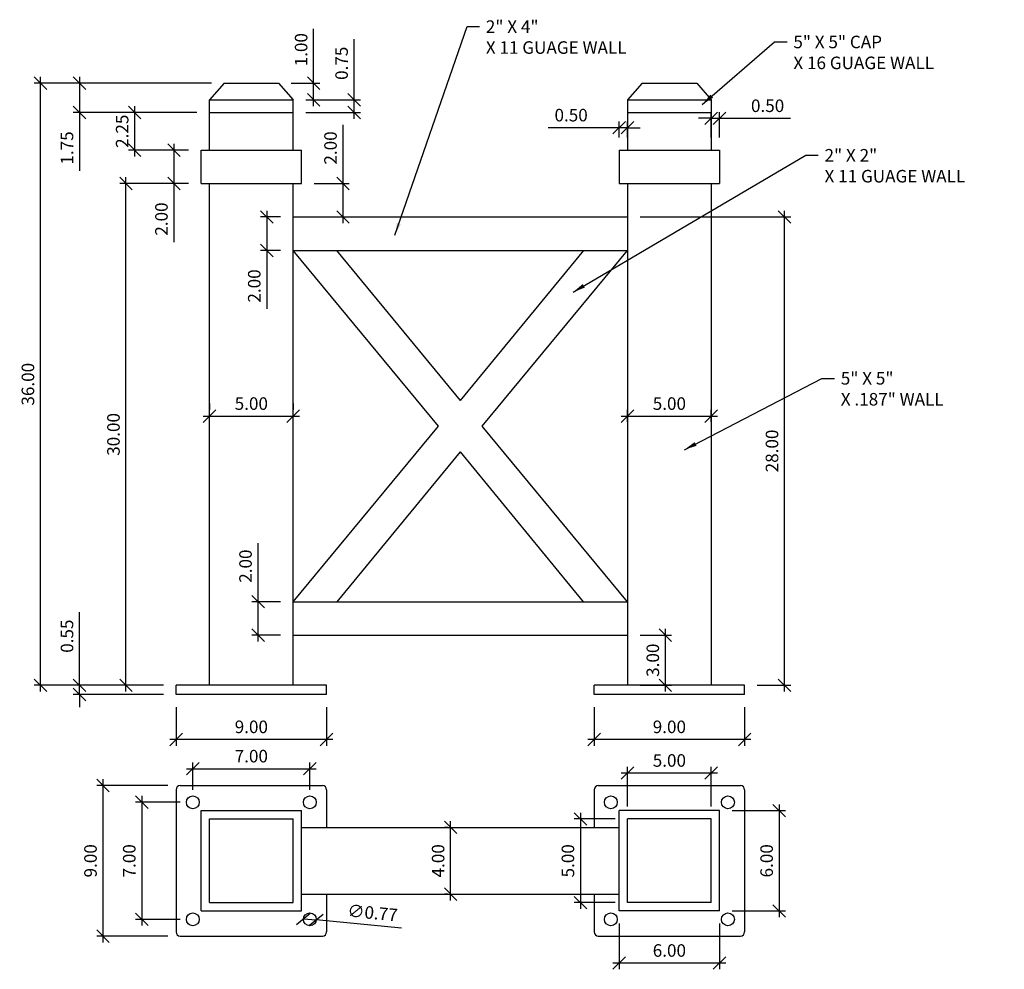
# Model space of a CAD drawing. Extents: x 2455.9 to 2514.8, y 552.4 to 609.2.
import ezdxf

# ---------------------------------------------------------------- set-up
doc = ezdxf.new("R2010")
doc.units = 0
doc.header["$LTSCALE"] = 2
doc.header["$MEASUREMENT"] = 0
doc.layers.get('0').update_dxf_attribs({"linetype": 'CONTINUOUS'})
doc.layers.get('DEFPOINTS').update_dxf_attribs({"linetype": 'CONTINUOUS'})
doc.layers.add('DIM', color=4, linetype='CONTINUOUS')
doc.layers.add('OBJ', color=7, linetype='CONTINUOUS')
doc.dimstyles.new('FAIX8', dxfattribs={"dimscale": 8, "dimtxt": 0.09375, "dimasz": 0.09375, "dimexe": 0.046875, "dimexo": 0.09375, "dimgap": 0.046875, "dimtad": 1, "dimzin": 0, "dimdsep": 46, "dimtxsty": 'Standard', "dimblk": 'OBLIQUE', "dimcen": 0, "dimdle": 0.046875, "dimclrd": 256, "dimclre": 256, "dimclrt": 1, "dimadec": 0, "dimazin": 0, "dimtfac": 1, "dimtmove": 0, "dimatfit": 3, "dimfxl": 1, "dimfrac": 2, "dimtolj": 1, "dimtzin": 0, "dimlwd": -1, "dimlwe": -1, "dimarcsym": 0})

# ---------------------------------------------------------------- blocks, each defined once
blk = doc.blocks.new('_Oblique')
at = {"color": 0, "linetype": 'ByBlock', "lineweight": -2}
blk.add_line((-0.5, -0.5), (0.5, 0.5), dxfattribs=at)
blk = doc.blocks.new('*D16')
at = {"layer": 'DEFPOINTS', "color": 0, "transparency": 16777216}
for p in [(2457.122, 605.397), (2468.098, 605.397), (2465.232, 569.397)]:
    blk.add_point(p, dxfattribs=at)
at = {"layer": 'DIM', "transparency": 16777216}
for p, q in [((2467.348, 605.397), (2456.747, 605.397)), ((2457.122, 569.022), (2457.122, 605.772)), ((2464.482, 569.397), (2456.747, 569.397))]:
    blk.add_line(p, q, dxfattribs=at)
at = {"layer": 'DIM', "transparency": 16777216, "xscale": 0.75, "yscale": 0.75, "zscale": 0.75}
for p, rotation in [((2457.122, 605.397), 90), ((2457.122, 569.397), 270)]:
    blk.add_blockref('_Oblique', p, dxfattribs=dict(at, rotation=rotation))
at = {"layer": 'DIM', "color": 1, "transparency": 16777216, "insert": (2456.372, 587.397), "char_height": 0.75, "attachment_point": 5, "rotation": 90}
blk.add_mtext('\\A1;36.00', dxfattribs=at)
blk = doc.blocks.new('*D17')
at = {"layer": 'DEFPOINTS', "color": 0, "transparency": 16777216}
for p in [(2459.46, 569.397), (2465.232, 569.397), (2465.232, 568.847)]:
    blk.add_point(p, dxfattribs=at)
at = {"layer": 'DIM', "transparency": 16777216}
for p, q in [((2459.46, 569.397), (2459.46, 573.772)), ((2464.482, 569.397), (2459.085, 569.397)), ((2459.46, 568.847), (2459.46, 569.397)), ((2464.482, 568.847), (2459.085, 568.847)), ((2459.46, 568.847), (2459.46, 568.097))]:
    blk.add_line(p, q, dxfattribs=at)
at = {"layer": 'DIM', "transparency": 16777216, "xscale": 0.75, "yscale": 0.75, "zscale": 0.75}
for p, rotation in [((2459.46, 569.397), 270), ((2459.46, 568.847), 90)]:
    blk.add_blockref('_Oblique', p, dxfattribs=dict(at, rotation=rotation))
at = {"layer": 'DIM', "color": 1, "transparency": 16777216, "insert": (2458.71, 572.335), "char_height": 0.75, "attachment_point": 5, "rotation": 90}
blk.add_mtext('\\A1;0.55', dxfattribs=at)
blk = doc.blocks.new('*D18')
at = {"layer": 'DEFPOINTS', "color": 0, "transparency": 16777216}
for p in [(2468.098, 605.397), (2459.46, 603.647), (2467.232, 603.647)]:
    blk.add_point(p, dxfattribs=at)
at = {"layer": 'DIM', "transparency": 16777216}
for p, q in [((2467.348, 605.397), (2459.085, 605.397)), ((2459.46, 605.772), (2459.46, 603.647)), ((2466.482, 603.647), (2459.085, 603.647)), ((2459.46, 603.647), (2459.46, 600.147))]:
    blk.add_line(p, q, dxfattribs=at)
at = {"layer": 'DIM', "transparency": 16777216, "xscale": 0.75, "yscale": 0.75, "zscale": 0.75}
for p, rotation in [((2459.46, 605.397), 90), ((2459.46, 603.647), 270)]:
    blk.add_blockref('_Oblique', p, dxfattribs=dict(at, rotation=rotation))
at = {"layer": 'DIM', "color": 1, "transparency": 16777216, "insert": (2458.71, 601.522), "char_height": 0.75, "attachment_point": 5, "rotation": 90}
blk.add_mtext('\\A1;1.75', dxfattribs=at)
blk = doc.blocks.new('*D19')
at = {"layer": 'DEFPOINTS', "color": 0, "transparency": 16777216}
for p in [(2472.232, 604.397), (2475.88, 604.397), (2472.232, 603.647)]:
    blk.add_point(p, dxfattribs=at)
at = {"layer": 'DIM', "transparency": 16777216}
for p, q in [((2475.88, 604.397), (2475.88, 608.022)), ((2472.982, 604.397), (2476.255, 604.397)), ((2475.88, 603.272), (2475.88, 604.397)), ((2472.982, 603.647), (2476.255, 603.647))]:
    blk.add_line(p, q, dxfattribs=at)
at = {"layer": 'DIM', "transparency": 16777216, "xscale": 0.75, "yscale": 0.75, "zscale": 0.75}
for p, rotation in [((2475.88, 604.397), 90), ((2475.88, 603.647), 270)]:
    blk.add_blockref('_Oblique', p, dxfattribs=dict(at, rotation=rotation))
at = {"layer": 'DIM', "color": 1, "transparency": 16777216, "insert": (2475.13, 606.585), "char_height": 0.75, "attachment_point": 5, "rotation": 90}
blk.add_mtext('\\A1;0.75', dxfattribs=at)
blk = doc.blocks.new('*D20')
at = {"layer": 'DEFPOINTS', "color": 0, "transparency": 16777216}
for p in [(2471.366, 605.397), (2473.46, 605.397), (2472.232, 604.397)]:
    blk.add_point(p, dxfattribs=at)
at = {"layer": 'DIM', "transparency": 16777216}
for p, q in [((2473.46, 605.397), (2473.46, 608.647)), ((2472.116, 605.397), (2473.835, 605.397)), ((2473.46, 604.022), (2473.46, 605.397)), ((2472.982, 604.397), (2473.835, 604.397))]:
    blk.add_line(p, q, dxfattribs=at)
at = {"layer": 'DIM', "transparency": 16777216, "xscale": 0.75, "yscale": 0.75, "zscale": 0.75}
for p, rotation in [((2473.46, 605.397), 90), ((2473.46, 604.397), 270)]:
    blk.add_blockref('_Oblique', p, dxfattribs=dict(at, rotation=rotation))
at = {"layer": 'DIM', "color": 1, "transparency": 16777216, "insert": (2472.71, 607.397), "char_height": 0.75, "attachment_point": 5, "rotation": 90}
blk.add_mtext('\\A1;1.00', dxfattribs=at)
blk = doc.blocks.new('*D21')
at = {"layer": 'DEFPOINTS', "color": 0, "transparency": 16777216}
for p in [(2466.732, 601.397), (2465.106, 599.397), (2466.732, 599.397)]:
    blk.add_point(p, dxfattribs=at)
at = {"layer": 'DIM', "transparency": 16777216}
for p, q in [((2465.982, 601.397), (2464.731, 601.397)), ((2465.106, 601.772), (2465.106, 599.397)), ((2465.982, 599.397), (2464.731, 599.397)), ((2465.106, 599.397), (2465.106, 595.897))]:
    blk.add_line(p, q, dxfattribs=at)
at = {"layer": 'DIM', "transparency": 16777216, "xscale": 0.75, "yscale": 0.75, "zscale": 0.75}
for p, rotation in [((2465.106, 601.397), 90), ((2465.106, 599.397), 270)]:
    blk.add_blockref('_Oblique', p, dxfattribs=dict(at, rotation=rotation))
at = {"layer": 'DIM', "color": 1, "transparency": 16777216, "insert": (2464.356, 597.272), "char_height": 0.75, "attachment_point": 5, "rotation": 90}
blk.add_mtext('\\A1;2.00', dxfattribs=at)
blk = doc.blocks.new('*D22')
at = {"layer": 'DEFPOINTS', "color": 0, "transparency": 16777216}
for p in [(2462.757, 603.647), (2467.232, 603.647), (2466.732, 601.397)]:
    blk.add_point(p, dxfattribs=at)
at = {"layer": 'DIM', "transparency": 16777216}
for p, q in [((2466.482, 603.647), (2462.382, 603.647)), ((2462.757, 601.022), (2462.757, 604.022)), ((2465.982, 601.397), (2462.382, 601.397))]:
    blk.add_line(p, q, dxfattribs=at)
at = {"layer": 'DIM', "transparency": 16777216, "xscale": 0.75, "yscale": 0.75, "zscale": 0.75}
for p, rotation in [((2462.757, 603.647), 90), ((2462.757, 601.397), 270)]:
    blk.add_blockref('_Oblique', p, dxfattribs=dict(at, rotation=rotation))
at = {"layer": 'DIM', "color": 1, "transparency": 16777216, "insert": (2462.007, 602.522), "char_height": 0.75, "attachment_point": 5, "rotation": 90}
blk.add_mtext('\\A1;2.25', dxfattribs=at)
blk = doc.blocks.new('*D23')
at = {"layer": 'DEFPOINTS', "color": 0, "transparency": 16777216}
for p in [(2472.732, 599.397), (2475.218, 599.397), (2472.232, 597.397)]:
    blk.add_point(p, dxfattribs=at)
at = {"layer": 'DIM', "transparency": 16777216}
for p, q in [((2475.218, 599.397), (2475.218, 602.897)), ((2473.482, 599.397), (2475.593, 599.397)), ((2475.218, 597.022), (2475.218, 599.397)), ((2472.982, 597.397), (2475.593, 597.397))]:
    blk.add_line(p, q, dxfattribs=at)
at = {"layer": 'DIM', "transparency": 16777216, "xscale": 0.75, "yscale": 0.75, "zscale": 0.75}
for p, rotation in [((2475.218, 599.397), 90), ((2475.218, 597.397), 270)]:
    blk.add_blockref('_Oblique', p, dxfattribs=dict(at, rotation=rotation))
at = {"layer": 'DIM', "color": 1, "transparency": 16777216, "insert": (2474.468, 601.522), "char_height": 0.75, "attachment_point": 5, "rotation": 90}
blk.add_mtext('\\A1;2.00', dxfattribs=at)
blk = doc.blocks.new('*D24')
at = {"layer": 'DEFPOINTS', "color": 0, "transparency": 16777216}
for p in [(2472.232, 597.397), (2470.658, 595.397), (2472.232, 595.397)]:
    blk.add_point(p, dxfattribs=at)
at = {"layer": 'DIM', "transparency": 16777216}
for p, q in [((2470.658, 597.772), (2470.658, 595.397)), ((2471.482, 597.397), (2470.283, 597.397)), ((2471.482, 595.397), (2470.283, 595.397)), ((2470.658, 595.397), (2470.658, 591.897))]:
    blk.add_line(p, q, dxfattribs=at)
at = {"layer": 'DIM', "transparency": 16777216, "xscale": 0.75, "yscale": 0.75, "zscale": 0.75}
for p, rotation in [((2470.658, 597.397), 90), ((2470.658, 595.397), 270)]:
    blk.add_blockref('_Oblique', p, dxfattribs=dict(at, rotation=rotation))
at = {"layer": 'DIM', "color": 1, "transparency": 16777216, "insert": (2469.908, 593.272), "char_height": 0.75, "attachment_point": 5, "rotation": 90}
blk.add_mtext('\\A1;2.00', dxfattribs=at)
blk = doc.blocks.new('*D25')
at = {"layer": 'DEFPOINTS', "color": 0, "transparency": 16777216}
for p in [(2470.136, 574.397), (2472.232, 574.397), (2472.232, 572.397)]:
    blk.add_point(p, dxfattribs=at)
at = {"layer": 'DIM', "transparency": 16777216}
for p, q in [((2470.136, 574.397), (2470.136, 577.897)), ((2471.482, 574.397), (2469.761, 574.397)), ((2470.136, 572.022), (2470.136, 574.397)), ((2471.482, 572.397), (2469.761, 572.397))]:
    blk.add_line(p, q, dxfattribs=at)
at = {"layer": 'DIM', "transparency": 16777216, "xscale": 0.75, "yscale": 0.75, "zscale": 0.75}
for p, rotation in [((2470.136, 574.397), 90), ((2470.136, 572.397), 270)]:
    blk.add_blockref('_Oblique', p, dxfattribs=dict(at, rotation=rotation))
at = {"layer": 'DIM', "color": 1, "transparency": 16777216, "insert": (2469.386, 576.522), "char_height": 0.75, "attachment_point": 5, "rotation": 90}
blk.add_mtext('\\A1;2.00', dxfattribs=at)
blk = doc.blocks.new('*D28')
at = {"layer": 'DEFPOINTS', "color": 0, "transparency": 16777216}
for p in [(2492.232, 572.397), (2494.491, 572.397), (2492.232, 569.397)]:
    blk.add_point(p, dxfattribs=at)
at = {"layer": 'DIM', "transparency": 16777216}
for p, q in [((2492.982, 572.397), (2494.866, 572.397)), ((2494.491, 569.022), (2494.491, 572.772)), ((2492.982, 569.397), (2494.866, 569.397))]:
    blk.add_line(p, q, dxfattribs=at)
at = {"layer": 'DIM', "transparency": 16777216, "xscale": 0.75, "yscale": 0.75, "zscale": 0.75}
for p, rotation in [((2494.491, 572.397), 90), ((2494.491, 569.397), 270)]:
    blk.add_blockref('_Oblique', p, dxfattribs=dict(at, rotation=rotation))
at = {"layer": 'DIM', "color": 1, "transparency": 16777216, "insert": (2493.741, 570.897), "char_height": 0.75, "attachment_point": 5, "rotation": 90}
blk.add_mtext('\\A1;3.00', dxfattribs=at)
blk = doc.blocks.new('*D29')
at = {"layer": 'DEFPOINTS', "color": 0, "transparency": 16777216}
for p in [(2497.732, 603.296), (2497.232, 601.397), (2497.732, 601.397)]:
    blk.add_point(p, dxfattribs=at)
at = {"layer": 'DIM', "transparency": 16777216}
for p, q in [((2497.232, 602.147), (2497.232, 603.671)), ((2497.732, 602.147), (2497.732, 603.671)), ((2497.232, 603.296), (2496.482, 603.296)), ((2497.232, 603.296), (2497.732, 603.296)), ((2497.732, 603.296), (2501.982, 603.296))]:
    blk.add_line(p, q, dxfattribs=at)
at = {"layer": 'DIM', "transparency": 16777216, "xscale": 0.75, "yscale": 0.75, "zscale": 0.75}
blk.add_blockref('_Oblique', (2497.232, 603.296), dxfattribs=at)
at = {"layer": 'DIM', "transparency": 16777216, "xscale": 0.75, "yscale": 0.75, "zscale": 0.75, "rotation": 180}
blk.add_blockref('_Oblique', (2497.732, 603.296), dxfattribs=at)
at = {"layer": 'DIM', "color": 1, "transparency": 16777216, "insert": (2500.607, 604.046), "char_height": 0.75, "attachment_point": 5}
blk.add_mtext('\\A1;0.50', dxfattribs=at)
blk = doc.blocks.new('*D30')
at = {"layer": 'DEFPOINTS', "color": 0, "transparency": 16777216}
for p in [(2491.732, 602.736), (2491.732, 601.397), (2492.232, 601.397)]:
    blk.add_point(p, dxfattribs=at)
at = {"layer": 'DIM', "transparency": 16777216}
for p, q in [((2491.732, 602.147), (2491.732, 603.111)), ((2492.232, 602.147), (2492.232, 603.111)), ((2491.732, 602.736), (2487.482, 602.736)), ((2492.232, 602.736), (2491.732, 602.736)), ((2492.232, 602.736), (2492.982, 602.736))]:
    blk.add_line(p, q, dxfattribs=at)
at = {"layer": 'DIM', "transparency": 16777216, "xscale": 0.75, "yscale": 0.75, "zscale": 0.75}
blk.add_blockref('_Oblique', (2491.732, 602.736), dxfattribs=at)
at = {"layer": 'DIM', "transparency": 16777216, "xscale": 0.75, "yscale": 0.75, "zscale": 0.75, "rotation": 180}
blk.add_blockref('_Oblique', (2492.232, 602.736), dxfattribs=at)
at = {"layer": 'DIM', "color": 1, "transparency": 16777216, "insert": (2488.857, 603.486), "char_height": 0.75, "attachment_point": 5}
blk.add_mtext('\\A1;0.50', dxfattribs=at)
blk = doc.blocks.new('*D31')
at = {"layer": 'DEFPOINTS', "color": 0, "transparency": 16777216}
for p in [(2490.232, 568.847), (2499.232, 568.847), (2490.232, 566.163)]:
    blk.add_point(p, dxfattribs=at)
at = {"layer": 'DIM', "transparency": 16777216}
for p, q in [((2490.232, 568.097), (2490.232, 565.788)), ((2499.232, 568.097), (2499.232, 565.788)), ((2499.607, 566.163), (2489.857, 566.163))]:
    blk.add_line(p, q, dxfattribs=at)
at = {"layer": 'DIM', "transparency": 16777216, "xscale": 0.75, "yscale": 0.75, "zscale": 0.75, "rotation": 180}
blk.add_blockref('_Oblique', (2490.232, 566.163), dxfattribs=at)
at = {"layer": 'DIM', "transparency": 16777216, "xscale": 0.75, "yscale": 0.75, "zscale": 0.75}
blk.add_blockref('_Oblique', (2499.232, 566.163), dxfattribs=at)
at = {"layer": 'DIM', "color": 1, "transparency": 16777216, "insert": (2494.732, 566.913), "char_height": 0.75, "attachment_point": 5}
blk.add_mtext('\\A1;9.00', dxfattribs=at)
blk = doc.blocks.new('*D32')
at = {"layer": 'DEFPOINTS', "color": 0, "transparency": 16777216}
for p in [(2465.232, 568.847), (2474.232, 568.847), (2465.232, 566.163)]:
    blk.add_point(p, dxfattribs=at)
at = {"layer": 'DIM', "transparency": 16777216}
for p, q in [((2465.232, 568.097), (2465.232, 565.788)), ((2474.232, 568.097), (2474.232, 565.788)), ((2474.607, 566.163), (2464.857, 566.163))]:
    blk.add_line(p, q, dxfattribs=at)
at = {"layer": 'DIM', "transparency": 16777216, "xscale": 0.75, "yscale": 0.75, "zscale": 0.75}
for p, rotation in [((2465.232, 566.163), 179.9999999999993), ((2474.232, 566.163), 359.9999999999993)]:
    blk.add_blockref('_Oblique', p, dxfattribs=dict(at, rotation=rotation))
at = {"layer": 'DIM', "color": 1, "transparency": 16777216, "insert": (2469.732, 566.913), "char_height": 0.75, "attachment_point": 5}
blk.add_mtext('\\A1;9.00', dxfattribs=at)
blk = doc.blocks.new('*D33')
at = {"layer": 'DEFPOINTS', "color": 0, "transparency": 16777216}
for p in [(2497.232, 585.49), (2492.232, 584.397), (2497.232, 584.397)]:
    blk.add_point(p, dxfattribs=at)
at = {"layer": 'DIM', "transparency": 16777216}
for p, q in [((2491.857, 585.49), (2497.607, 585.49)), ((2492.232, 585.147), (2492.232, 585.865)), ((2497.232, 585.147), (2497.232, 585.865))]:
    blk.add_line(p, q, dxfattribs=at)
at = {"layer": 'DIM', "transparency": 16777216, "xscale": 0.75, "yscale": 0.75, "zscale": 0.75, "rotation": 180}
blk.add_blockref('_Oblique', (2492.232, 585.49), dxfattribs=at)
at = {"layer": 'DIM', "transparency": 16777216, "xscale": 0.75, "yscale": 0.75, "zscale": 0.75}
blk.add_blockref('_Oblique', (2497.232, 585.49), dxfattribs=at)
at = {"layer": 'DIM', "color": 1, "transparency": 16777216, "insert": (2494.732, 586.24), "char_height": 0.75, "attachment_point": 5}
blk.add_mtext('\\A1;5.00', dxfattribs=at)
blk = doc.blocks.new('*D34')
at = {"layer": 'DEFPOINTS', "color": 0, "transparency": 16777216}
for p in [(2467.232, 585.49), (2472.232, 585.49), (2472.232, 585.49)]:
    blk.add_point(p, dxfattribs=at)
at = {"layer": 'DIM', "transparency": 16777216}
for p, q in [((2467.232, 586.24), (2467.232, 585.865)), ((2472.232, 586.24), (2472.232, 585.865)), ((2466.857, 585.49), (2472.607, 585.49))]:
    blk.add_line(p, q, dxfattribs=at)
at = {"layer": 'DIM', "transparency": 16777216, "xscale": 0.75, "yscale": 0.75, "zscale": 0.75, "rotation": 180}
blk.add_blockref('_Oblique', (2467.232, 585.49), dxfattribs=at)
at = {"layer": 'DIM', "transparency": 16777216, "xscale": 0.75, "yscale": 0.75, "zscale": 0.75}
blk.add_blockref('_Oblique', (2472.232, 585.49), dxfattribs=at)
at = {"layer": 'DIM', "color": 1, "transparency": 16777216, "insert": (2469.732, 586.24), "char_height": 0.75, "attachment_point": 5}
blk.add_mtext('\\A1;5.00', dxfattribs=at)
blk = doc.blocks.new('*D35')
at = {"layer": 'DEFPOINTS', "color": 0, "transparency": 16777216}
for p in [(2492.232, 597.397), (2501.618, 597.397), (2499.232, 569.397)]:
    blk.add_point(p, dxfattribs=at)
at = {"layer": 'DIM', "transparency": 16777216}
for p, q in [((2501.618, 569.022), (2501.618, 597.772)), ((2492.982, 597.397), (2501.993, 597.397)), ((2499.982, 569.397), (2501.993, 569.397))]:
    blk.add_line(p, q, dxfattribs=at)
at = {"layer": 'DIM', "transparency": 16777216, "xscale": 0.75, "yscale": 0.75, "zscale": 0.75}
for p, rotation in [((2501.618, 597.397), 90), ((2501.618, 569.397), 270)]:
    blk.add_blockref('_Oblique', p, dxfattribs=dict(at, rotation=rotation))
at = {"layer": 'DIM', "color": 1, "transparency": 16777216, "insert": (2500.868, 583.407), "char_height": 0.75, "attachment_point": 5, "rotation": 90}
blk.add_mtext('\\A1;28.00', dxfattribs=at)
blk = doc.blocks.new('*D36')
at = {"layer": 'DEFPOINTS', "color": 0, "transparency": 16777216}
for p in [(2462.237, 599.397), (2466.732, 599.397), (2465.232, 569.397)]:
    blk.add_point(p, dxfattribs=at)
at = {"layer": 'DIM', "transparency": 16777216}
for p, q in [((2462.237, 569.022), (2462.237, 599.772)), ((2465.982, 599.397), (2461.862, 599.397)), ((2464.482, 569.397), (2461.862, 569.397))]:
    blk.add_line(p, q, dxfattribs=at)
at = {"layer": 'DIM', "transparency": 16777216, "xscale": 0.75, "yscale": 0.75, "zscale": 0.75}
for p, rotation in [((2462.237, 599.397), 90), ((2462.237, 569.397), 270)]:
    blk.add_blockref('_Oblique', p, dxfattribs=dict(at, rotation=rotation))
at = {"layer": 'DIM', "color": 1, "transparency": 16777216, "insert": (2461.487, 584.397), "char_height": 0.75, "attachment_point": 5, "rotation": 90}
blk.add_mtext('\\A1;30.00', dxfattribs=at)
blk = doc.blocks.new('*D38')
at = {"layer": 'DEFPOINTS', "color": 0, "transparency": 16777216}
for p in [(2460.864, 563.404), (2465.482, 563.404), (2465.482, 554.404)]:
    blk.add_point(p, dxfattribs=at)
at = {"layer": 'DIM', "transparency": 16777216}
for p, q in [((2460.864, 554.029), (2460.864, 563.779)), ((2464.732, 563.404), (2460.489, 563.404)), ((2464.732, 554.404), (2460.489, 554.404))]:
    blk.add_line(p, q, dxfattribs=at)
at = {"layer": 'DIM', "transparency": 16777216, "xscale": 0.75, "yscale": 0.75, "zscale": 0.75}
for p, rotation in [((2460.864, 563.404), 90), ((2460.864, 554.404), 270)]:
    blk.add_blockref('_Oblique', p, dxfattribs=dict(at, rotation=rotation))
at = {"layer": 'DIM', "color": 1, "transparency": 16777216, "insert": (2460.114, 558.904), "char_height": 0.75, "attachment_point": 5, "rotation": 90}
blk.add_mtext('\\A1;9.00', dxfattribs=at)
blk = doc.blocks.new('*D39')
at = {"layer": 'DEFPOINTS', "color": 0, "transparency": 16777216}
for p in [(2466.232, 562.404), (2463.182, 555.404), (2466.232, 555.404)]:
    blk.add_point(p, dxfattribs=at)
at = {"layer": 'DIM', "transparency": 16777216}
for p, q in [((2465.482, 562.404), (2462.807, 562.404)), ((2463.182, 562.779), (2463.182, 555.029)), ((2465.482, 555.404), (2462.807, 555.404))]:
    blk.add_line(p, q, dxfattribs=at)
at = {"layer": 'DIM', "transparency": 16777216, "xscale": 0.75, "yscale": 0.75, "zscale": 0.75}
for p, rotation in [((2463.182, 562.404), 90), ((2463.182, 555.404), 270)]:
    blk.add_blockref('_Oblique', p, dxfattribs=dict(at, rotation=rotation))
at = {"layer": 'DIM', "color": 1, "transparency": 16777216, "insert": (2462.432, 558.904), "char_height": 0.75, "attachment_point": 5, "rotation": 90}
blk.add_mtext('\\A1;7.00', dxfattribs=at)
blk = doc.blocks.new('*D40')
at = {"layer": 'DEFPOINTS', "color": 0, "transparency": 16777216}
for p in [(2473.232, 564.412), (2466.232, 562.404), (2473.232, 562.404)]:
    blk.add_point(p, dxfattribs=at)
at = {"layer": 'DIM', "transparency": 16777216}
for p, q in [((2466.232, 563.154), (2466.232, 564.787)), ((2473.232, 563.154), (2473.232, 564.787)), ((2465.857, 564.412), (2473.607, 564.412))]:
    blk.add_line(p, q, dxfattribs=at)
at = {"layer": 'DIM', "transparency": 16777216, "xscale": 0.75, "yscale": 0.75, "zscale": 0.75, "rotation": 180}
blk.add_blockref('_Oblique', (2466.232, 564.412), dxfattribs=at)
at = {"layer": 'DIM', "transparency": 16777216, "xscale": 0.75, "yscale": 0.75, "zscale": 0.75}
blk.add_blockref('_Oblique', (2473.232, 564.412), dxfattribs=at)
at = {"layer": 'DIM', "color": 1, "transparency": 16777216, "insert": (2469.732, 565.162), "char_height": 0.75, "attachment_point": 5}
blk.add_mtext('\\A1;7.00', dxfattribs=at)
blk = doc.blocks.new('*D41')
at = {"layer": 'DEFPOINTS', "color": 0, "transparency": 16777216}
for p in [(2492.232, 564.154), (2492.232, 561.404), (2497.232, 561.404)]:
    blk.add_point(p, dxfattribs=at)
at = {"layer": 'DIM', "transparency": 16777216}
for p, q in [((2497.607, 564.154), (2491.857, 564.154)), ((2492.232, 562.154), (2492.232, 564.529)), ((2497.232, 562.154), (2497.232, 564.529))]:
    blk.add_line(p, q, dxfattribs=at)
at = {"layer": 'DIM', "transparency": 16777216, "xscale": 0.75, "yscale": 0.75, "zscale": 0.75, "rotation": 180}
blk.add_blockref('_Oblique', (2492.232, 564.154), dxfattribs=at)
at = {"layer": 'DIM', "transparency": 16777216, "xscale": 0.75, "yscale": 0.75, "zscale": 0.75}
blk.add_blockref('_Oblique', (2497.232, 564.154), dxfattribs=at)
at = {"layer": 'DIM', "color": 1, "transparency": 16777216, "insert": (2494.732, 564.904), "char_height": 0.75, "attachment_point": 5}
blk.add_mtext('\\A1;5.00', dxfattribs=at)
blk = doc.blocks.new('*D42')
at = {"layer": 'DEFPOINTS', "color": 0, "transparency": 16777216}
for p in [(2497.732, 561.904), (2497.732, 555.904), (2501.299, 555.904)]:
    blk.add_point(p, dxfattribs=at)
at = {"layer": 'DIM', "transparency": 16777216}
for p, q in [((2498.482, 561.904), (2501.674, 561.904)), ((2501.299, 562.279), (2501.299, 555.529)), ((2498.482, 555.904), (2501.674, 555.904))]:
    blk.add_line(p, q, dxfattribs=at)
at = {"layer": 'DIM', "transparency": 16777216, "xscale": 0.75, "yscale": 0.75, "zscale": 0.75}
for p, rotation in [((2501.299, 561.904), 90), ((2501.299, 555.904), 270)]:
    blk.add_blockref('_Oblique', p, dxfattribs=dict(at, rotation=rotation))
at = {"layer": 'DIM', "color": 1, "transparency": 16777216, "insert": (2500.549, 558.904), "char_height": 0.75, "attachment_point": 5, "rotation": 90}
blk.add_mtext('\\A1;6.00', dxfattribs=at)
blk = doc.blocks.new('*D43')
at = {"layer": 'DEFPOINTS', "color": 0, "transparency": 16777216}
for p in [(2472.849, 555.441), (2473.615, 555.367)]:
    blk.add_point(p, dxfattribs=at)
at = {"layer": 'DIM', "transparency": 16777216}
for p in [(2472.849, 555.441), (2478.716, 554.874)]:
    blk.add_line(p, (2473.615, 555.367), dxfattribs=at)
at = {"layer": 'DIM', "transparency": 16777216, "xscale": 0.75, "yscale": 0.75, "zscale": 0.75}
for p, rotation in [((2472.849, 555.441), 354.4775949117139), ((2473.615, 555.367), 174.4775949117139)]:
    blk.add_blockref('_Oblique', p, dxfattribs=dict(at, rotation=rotation))
at = {"layer": 'DIM', "color": 1, "transparency": 16777216, "insert": (2476.984, 555.795), "char_height": 0.75, "attachment_point": 5, "rotation": 354.47759}
blk.add_mtext('\\A1;∅0.77', dxfattribs=at)
blk = doc.blocks.new('*D44')
at = {"layer": 'DEFPOINTS', "color": 0, "transparency": 16777216}
for p in [(2481.652, 560.904), (2482.232, 560.904), (2482.232, 556.904)]:
    blk.add_point(p, dxfattribs=at)
at = {"layer": 'DIM', "transparency": 16777216}
for p, q in [((2481.652, 556.529), (2481.652, 561.279)), ((2481.482, 560.904), (2481.277, 560.904)), ((2481.482, 556.904), (2481.277, 556.904))]:
    blk.add_line(p, q, dxfattribs=at)
at = {"layer": 'DIM', "transparency": 16777216, "xscale": 0.75, "yscale": 0.75, "zscale": 0.75}
for p, rotation in [((2481.652, 560.904), 90), ((2481.652, 556.904), 270)]:
    blk.add_blockref('_Oblique', p, dxfattribs=dict(at, rotation=rotation))
at = {"layer": 'DIM', "color": 1, "transparency": 16777216, "insert": (2480.902, 558.904), "char_height": 0.75, "attachment_point": 5, "rotation": 90}
blk.add_mtext('\\A1;4.00', dxfattribs=at)
blk = doc.blocks.new('*D45')
at = {"layer": 'DEFPOINTS', "color": 0, "transparency": 16777216}
for p in [(2492.232, 561.404), (2489.415, 556.404), (2492.232, 556.404)]:
    blk.add_point(p, dxfattribs=at)
at = {"layer": 'DIM', "transparency": 16777216}
for p, q in [((2489.415, 561.779), (2489.415, 556.029)), ((2491.482, 561.404), (2489.04, 561.404)), ((2491.482, 556.404), (2489.04, 556.404))]:
    blk.add_line(p, q, dxfattribs=at)
at = {"layer": 'DIM', "transparency": 16777216, "xscale": 0.75, "yscale": 0.75, "zscale": 0.75}
for p, rotation in [((2489.415, 561.404), 90), ((2489.415, 556.404), 270)]:
    blk.add_blockref('_Oblique', p, dxfattribs=dict(at, rotation=rotation))
at = {"layer": 'DIM', "color": 1, "transparency": 16777216, "insert": (2488.665, 558.904), "char_height": 0.75, "attachment_point": 5, "rotation": 90}
blk.add_mtext('\\A1;5.00', dxfattribs=at)
blk = doc.blocks.new('*D46')
at = {"layer": 'DEFPOINTS', "color": 0, "transparency": 16777216}
for p in [(2491.732, 555.904), (2497.732, 555.904), (2491.732, 552.793)]:
    blk.add_point(p, dxfattribs=at)
at = {"layer": 'DIM', "transparency": 16777216}
for p, q in [((2491.732, 555.154), (2491.732, 552.418)), ((2497.732, 555.154), (2497.732, 552.418)), ((2498.107, 552.793), (2491.357, 552.793))]:
    blk.add_line(p, q, dxfattribs=at)
at = {"layer": 'DIM', "transparency": 16777216, "xscale": 0.75, "yscale": 0.75, "zscale": 0.75, "rotation": 180}
blk.add_blockref('_Oblique', (2491.732, 552.793), dxfattribs=at)
at = {"layer": 'DIM', "transparency": 16777216, "xscale": 0.75, "yscale": 0.75, "zscale": 0.75}
blk.add_blockref('_Oblique', (2497.732, 552.793), dxfattribs=at)
at = {"layer": 'DIM', "color": 1, "transparency": 16777216, "insert": (2494.732, 553.543), "char_height": 0.75, "attachment_point": 5}
blk.add_mtext('\\A1;6.00', dxfattribs=at)

msp = doc.modelspace()

# ---------------------------------------------------------------- linework, layer by layer
at = {"layer": 'OBJ'}
for p, q in [((2468.098, 605.397), (2467.232, 604.397)), ((2468.098, 605.397), (2471.366, 605.397)), ((2471.366, 605.397), (2472.232, 604.397)), ((2493.098, 605.397), (2492.232, 604.397)), ((2493.098, 605.397), (2496.366, 605.397)), ((2496.366, 605.397), (2497.232, 604.397)), ((2467.232, 604.397), (2472.232, 604.397)), ((2467.232, 601.397), (2467.232, 604.397)), ((2472.232, 601.397), (2472.232, 604.397)), ((2492.232, 604.397), (2492.232, 601.397)), ((2492.232, 604.397), (2497.232, 604.397)), ((2497.232, 604.397), (2497.232, 601.397)), ((2467.232, 603.647), (2472.232, 603.647)), ((2492.232, 603.647), (2497.232, 603.647)), ((2466.732, 601.397), (2472.732, 601.397)), ((2466.732, 599.397), (2466.732, 601.397)), ((2472.732, 599.397), (2472.732, 601.397)), ((2491.732, 601.397), (2497.732, 601.397)), ((2491.732, 601.397), (2491.732, 599.397)), ((2497.732, 601.397), (2497.732, 599.397)), ((2466.732, 599.397), (2472.732, 599.397)), ((2467.232, 569.397), (2467.232, 599.397)), ((2472.232, 569.397), (2472.232, 599.397)), ((2491.732, 599.397), (2497.732, 599.397)), ((2492.232, 599.397), (2492.232, 569.397)), ((2497.232, 599.397), (2497.232, 569.397)), ((2472.232, 597.397), (2492.232, 597.397)), ((2472.232, 595.397), (2492.232, 595.397)), ((2480.918, 584.893), (2472.232, 595.397)), ((2482.232, 586.424), (2474.853, 595.397)), ((2482.232, 586.424), (2489.611, 595.397)), ((2483.546, 584.893), (2492.232, 595.397)), ((2472.232, 574.397), (2480.918, 584.893)), ((2492.232, 574.397), (2483.546, 584.893)), ((2474.866, 574.397), (2482.232, 583.361)), ((2489.597, 574.397), (2482.232, 583.361)), ((2472.232, 574.397), (2492.232, 574.397)), ((2472.232, 572.397), (2492.232, 572.397)), ((2465.232, 568.847), (2465.232, 569.397)), ((2474.232, 569.397), (2465.232, 569.397)), ((2474.232, 568.847), (2474.232, 569.397)), ((2499.232, 569.397), (2490.232, 569.397)), ((2490.232, 568.847), (2490.232, 569.397)), ((2499.232, 568.847), (2499.232, 569.397)), ((2474.232, 568.847), (2465.232, 568.847)), ((2499.232, 568.847), (2490.232, 568.847)), ((2465.232, 563.154), (2465.232, 554.654)), ((2465.482, 563.404), (2473.982, 563.404)), ((2474.232, 563.154), (2474.232, 560.904)), ((2490.232, 563.154), (2490.232, 560.904)), ((2490.482, 563.404), (2498.982, 563.404)), ((2499.232, 563.154), (2499.232, 554.654)), ((2466.732, 555.904), (2466.732, 561.904)), ((2466.732, 561.904), (2472.732, 561.904)), ((2472.732, 555.904), (2472.732, 561.904)), ((2497.732, 561.904), (2491.732, 561.904)), ((2491.732, 555.904), (2491.732, 561.904)), ((2497.732, 555.904), (2497.732, 561.904)), ((2467.232, 556.404), (2467.232, 561.404)), ((2467.232, 561.404), (2472.232, 561.404)), ((2472.232, 556.404), (2472.232, 561.404)), ((2497.232, 561.404), (2492.232, 561.404)), ((2492.232, 556.404), (2492.232, 561.404)), ((2497.232, 556.404), (2497.232, 561.404)), ((2472.732, 560.904), (2491.732, 560.904)), ((2472.732, 556.904), (2491.732, 556.904)), ((2474.232, 556.904), (2474.232, 554.654)), ((2490.232, 556.904), (2490.232, 554.654)), ((2466.732, 555.904), (2472.732, 555.904)), ((2467.232, 556.404), (2472.232, 556.404)), ((2497.732, 555.904), (2491.732, 555.904)), ((2497.232, 556.404), (2492.232, 556.404)), ((2465.482, 554.404), (2473.982, 554.404)), ((2490.482, 554.404), (2498.982, 554.404))]:
    msp.add_line(p, q, dxfattribs=at)
for centre in [(2466.232, 562.404), (2473.232, 562.404), (2491.232, 562.404), (2498.232, 562.404), (2466.232, 555.404), (2473.232, 555.404), (2491.232, 555.404), (2498.232, 555.404)]:
    msp.add_circle(centre, 0.385, dxfattribs=at)
for centre, start, end in [((2465.482, 563.154), 90, 180), ((2473.982, 563.154), 360, 90), ((2490.482, 563.154), 90, 180), ((2498.982, 563.154), 0, 90), ((2465.482, 554.654), 180, 270), ((2473.982, 554.654), 270, 360), ((2490.482, 554.654), 180, 270), ((2498.982, 554.654), 270, 0)]:
    msp.add_arc(centre, 0.25, start, end, dxfattribs=at)

# ---------------------------------------------------------------- texts
at = {"layer": 'DIM', "color": 1, "char_height": 0.75, "attachment_point": 1}
for s, insert in [('\\A1;2" X 4"\\PX 11 GUAGE WALL', (2483.757, 609.152)), ('\\A1;2" X 2"\\PX 11 GUAGE WALL', (2504.012, 601.46))]:
    msp.add_mtext(s, dxfattribs=dict(at, insert=insert))
for s, insert, width in [('\\A1;5" X 5" CAP\\PX 16 GUAGE WALL', (2502.147, 608.235), 11.46271), ('\\A1;5" X 5"\\PX .187" WALL', (2504.984, 588.124), 9.3007)]:
    msp.add_mtext(s, dxfattribs=dict(at, insert=insert, width=width))

# ---------------------------------------------------------------- dimensions: what is measured, and where the dimension line sits
at = {"layer": 'DIM'}
for base, p1, p2, picture, middle in [((2473.46, 605.397), (2472.232, 604.397), (2471.366, 605.397), '*D20', (2472.71, 607.397)), ((2475.88, 604.397), (2472.232, 603.647), (2472.232, 604.397), '*D19', (2475.13, 606.585)), ((2457.122, 605.397), (2465.232, 569.397), (2468.098, 605.397), '*D16', (2456.372, 587.397)), ((2459.46, 603.647), (2468.098, 605.397), (2467.232, 603.647), '*D18', (2458.71, 601.522)), ((2475.218, 599.397), (2472.232, 597.397), (2472.732, 599.397), '*D23', (2474.468, 601.522)), ((2462.237, 599.397), (2465.232, 569.397), (2466.732, 599.397), '*D36', (2461.487, 584.397)), ((2470.658, 595.397), (2472.232, 597.397), (2472.232, 595.397), '*D24', (2469.908, 593.272)), ((2470.136, 574.397), (2472.232, 572.397), (2472.232, 574.397), '*D25', (2469.386, 576.522)), ((2459.46, 569.397), (2465.232, 568.847), (2465.232, 569.397), '*D17', (2458.71, 572.335)), ((2460.864, 563.404), (2465.482, 554.404), (2465.482, 563.404), '*D38', (2460.114, 558.904)), ((2463.182, 555.404), (2466.232, 562.404), (2466.232, 555.404), '*D39', (2462.432, 558.904)), ((2489.415, 556.404), (2492.232, 561.404), (2492.232, 556.404), '*D45', (2488.665, 558.904)), ((2501.299, 555.904), (2497.732, 561.904), (2497.732, 555.904), '*D42', (2500.549, 558.904)), ((2481.652, 560.904), (2482.232, 556.904), (2482.232, 560.904), '*D44', (2480.902, 558.904))]:
    dim = msp.add_linear_dim(base=base, p1=p1, p2=p2, angle=90, dimstyle='FAIX8', dxfattribs=at)
    dim.commit()
    dim.dimension.update_dxf_attribs({"geometry": picture, "text_midpoint": middle})
for base, p1, p2, angle, picture, middle, dimtype in [((2497.732, 603.296), (2497.232, 601.397), (2497.732, 601.397), 0, '*D29', (2500.607, 603.296), 161), ((2462.757, 603.647), (2466.732, 601.397), (2467.232, 603.647), 90, '*D22', (2462.757, 602.522), 160), ((2465.106, 599.397), (2466.732, 601.397), (2466.732, 599.397), 90, '*D21', (2465.106, 597.272), 160), ((2501.618, 597.397), (2499.232, 569.397), (2492.232, 597.397), 90, '*D35', (2501.618, 583.407), 160)]:
    dim = msp.add_linear_dim(base=base, p1=p1, p2=p2, angle=angle, dimstyle='FAIX8', dxfattribs=at)
    dim.commit()
    dim.dimension.update_dxf_attribs({"geometry": picture, "text_midpoint": middle, "dimtype": dimtype})
for p1, p2, distance, picture, middle in [((2492.232, 601.397), (2491.732, 601.397), -1.339, '*D30', (2488.857, 603.486)), ((2467.232, 585.49), (2472.232, 585.49), 0, '*D34', (2469.732, 586.24)), ((2492.232, 584.397), (2497.232, 584.397), 1.093, '*D33', (2494.732, 586.24)), ((2492.232, 569.397), (2492.232, 572.397), -2.259, '*D28', (2493.741, 570.897)), ((2474.232, 568.847), (2465.232, 568.847), 2.684, '*D32', (2469.732, 566.913)), ((2499.232, 568.847), (2490.232, 568.847), 2.684, '*D31', (2494.732, 566.913))]:
    dim = msp.add_aligned_dim(p1=p1, p2=p2, distance=distance, dimstyle='FAIX8', dxfattribs=at)
    dim.commit()
    dim.dimension.update_dxf_attribs({"geometry": picture, "text_midpoint": middle})
for base, p1, p2, picture, middle in [((2473.232, 564.412), (2466.232, 562.404), (2473.232, 562.404), '*D40', (2469.732, 565.162)), ((2492.232, 564.154), (2497.232, 561.404), (2492.232, 561.404), '*D41', (2494.732, 564.904)), ((2491.732, 552.793), (2497.732, 555.904), (2491.732, 555.904), '*D46', (2494.732, 553.543))]:
    dim = msp.add_linear_dim(base=base, p1=p1, p2=p2, dimstyle='FAIX8', dxfattribs=at)
    dim.commit()
    dim.dimension.update_dxf_attribs({"geometry": picture, "text_midpoint": middle})
dim = msp.add_diameter_dim_2p(p1=(2472.849, 555.441), p2=(2473.615, 555.367), dimstyle='FAIX8', dxfattribs=at)
dim.commit()
dim.dimension.update_dxf_attribs({"geometry": '*D43', "text_midpoint": (2476.912, 555.048)})

# ---------------------------------------------------------------- leaders
at = {"layer": 'DIM', "annotation_type": 0, "has_hookline": 1, "hookline_direction": 0}
for points, text_width in [([(2478.312, 596.304), (2482.632, 608.777), (2483.382, 608.777)], 10.75), ([(2496.702, 604.13), (2501.022, 607.86), (2501.772, 607.86)], 11), ([(2488.969, 592.902), (2502.887, 601.085), (2503.637, 601.085)], 10.75), ([(2495.633, 583.483), (2503.859, 587.749), (2504.609, 587.749)], 8)]:
    msp.add_leader(points, dimstyle='FAIX8', override={"dimgap": 0.046875, "dimtad": 0}, dxfattribs=dict(at, text_width=text_width))

doc.saveas('drawing.dxf')
